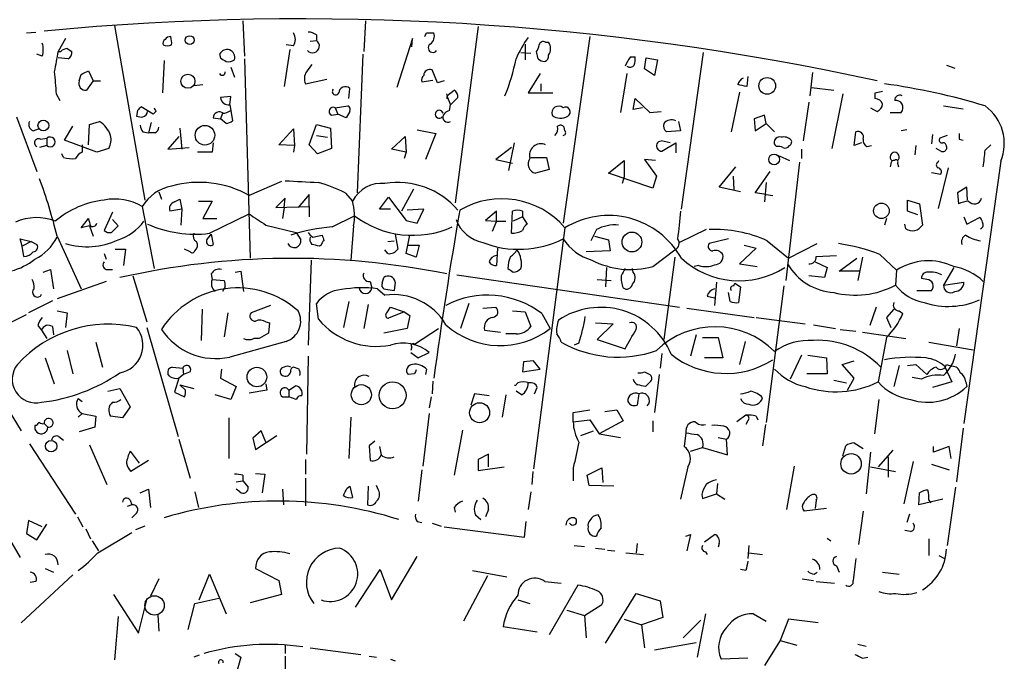
# Model space of a CAD drawing. Extents: x 3 to 730, y 5 to 871.
# Drawn here: x 286 to 376, y 238 to 297 of the extents above; entities that cross this region are included whole.
import ezdxf

# ---------------------------------------------------------------- set-up
doc = ezdxf.new("R2010")
doc.units = 0
doc.header["$MEASUREMENT"] = 0
doc.layers.add('MAIN', color=5, linetype='CONTINUOUS')

msp = doc.modelspace()

# ---------------------------------------------------------------- linework, layer by layer
at = {"layer": 'MAIN'}
for p, q in [((306.4933, 296.418), (306.6627, 293.2006)), ((317.754, 296.418), (317.5847, 293.624)), ((286.6813, 295.3173), (287.528, 295.402)), ((294.7247, 295.9946), (297.5187, 279.9926)), ((323.342, 295.3173), (324.0193, 295.3173)), ((328.0833, 295.91), (325.9667, 279.7386)), ((290.2373, 294.8093), (289.56, 293.624)), ((312.674, 294.5553), (313.2667, 294.64)), ((313.2667, 295.148), (313.2667, 294.64)), ((322.072, 294.8093), (320.6327, 290.322)), ((321.9873, 294.0473), (322.072, 294.8093)), ((332.4013, 294.3013), (332.4013, 292.862)), ((334.264, 294.4706), (334.518, 294.4706)), ((338.328, 294.9786), (335.8727, 277.876)), ((289.56, 293.624), (289.814, 293.624)), ((290.4067, 293.878), (290.83, 293.624)), ((310.8113, 293.7933), (310.3033, 290.4066)), ((311.15, 294.132), (310.4727, 294.2166)), ((331.978, 293.5393), (332.9093, 293.4546)), ((333.5867, 292.9466), (333.4173, 293.624)), ((346.71, 279.146), (348.742, 293.5393)), ((288.1207, 293.2006), (287.6127, 293.37)), ((290.4913, 292.9466), (289.56, 293.0313)), ((299.2967, 292.7773), (299.1273, 289.814)), ((304.3767, 293.37), (304.4613, 293.0313)), ((306.6627, 292.9466), (307.1707, 274.6586)), ((317.5, 293.37), (316.992, 280.67)), ((342.0533, 293.116), (342.4767, 293.116)), ((343.3233, 292.0153), (343.4927, 293.0313)), ((343.4927, 293.0313), (344.5087, 292.862)), ((344.5087, 292.862), (344.2547, 291.4226)), ((292.354, 291.846), (292.7773, 290.9146)), ((305.3927, 292.1846), (305.7313, 291.2533)), ((324.358, 290.7453), (323.85, 291.9306)), ((333.756, 291.592), (332.6553, 289.814)), ((341.7147, 291.592), (341.122, 288.036)), ((344.2547, 291.4226), (343.3233, 292.0153)), ((358.7327, 291.6766), (358.4787, 289.56)), ((371.0093, 292.354), (371.7713, 292.1)), ((291.5073, 290.9146), (291.6767, 291.5073)), ((292.7773, 290.9146), (292.1847, 290.068)), ((292.7773, 290.9146), (293.4547, 290.9146)), ((312.2507, 290.6606), (314.198, 291.084)), ((322.9187, 290.83), (323.9347, 290.9993)), ((324.9507, 290.9146), (324.358, 290.7453)), ((352.806, 291.338), (352.7213, 290.4066)), ((302.006, 290.4913), (302.8527, 290.576)), ((316.23, 289.306), (316.3147, 290.2373)), ((325.2047, 289.56), (325.882, 290.068)), ((332.6553, 289.814), (334.9413, 289.814)), ((333.8407, 290.6606), (333.8407, 289.9833)), ((352.044, 289.8986), (351.282, 286.258)), ((358.648, 290.322), (360.68, 290.068)), ((364.49, 289.814), (365.1673, 289.9833)), ((364.49, 289.306), (364.49, 289.814)), ((289.3907, 289.7293), (289.7293, 289.1366)), ((305.3927, 289.4753), (304.4613, 289.3906)), ((305.308, 288.7133), (305.3927, 289.4753)), ((325.2047, 289.56), (325.5433, 288.7133)), ((326.2207, 289.3906), (325.5433, 288.7133)), ((342.3073, 288.29), (342.4767, 289.306)), ((342.4767, 289.306), (343.8313, 288.036)), ((358.394, 288.9673), (357.886, 285.4113)), ((361.5267, 289.7293), (360.5107, 284.734)), ((296.8413, 288.2053), (296.7567, 287.6973)), ((298.2807, 287.8666), (297.18, 288.544)), ((298.5347, 288.1206), (298.2807, 287.8666)), ((305.308, 288.7133), (305.3927, 288.2053)), ((305.3927, 288.2053), (305.562, 287.274)), ((314.96, 288.4593), (316.1453, 288.6286)), ((314.96, 288.4593), (315.214, 287.8666)), ((316.3147, 288.1206), (315.976, 287.528)), ((325.4587, 288.2053), (325.5433, 288.7133)), ((343.154, 288.4593), (342.3073, 288.29)), ((343.8313, 288.036), (344.8473, 288.1206)), ((364.0667, 288.4593), (364.6593, 288.1206)), ((365.8447, 288.036), (366.8607, 288.036)), ((370.7553, 288.6286), (372.5333, 288.3746)), ((285.75, 287.6126), (287.6127, 282.6173)), ((292.4387, 286.9353), (293.37, 287.1893)), ((298.1113, 287.1046), (297.8573, 286.1733)), ((303.784, 287.528), (304.4613, 287.4433)), ((304.6307, 287.9513), (304.4613, 287.4433)), ((304.9693, 287.02), (304.4613, 287.4433)), ((314.6213, 287.782), (315.214, 287.8666)), ((315.976, 287.528), (315.214, 287.8666)), ((346.456, 287.1893), (346.6253, 286.3426)), ((354.33, 287.782), (353.3987, 287.4433)), ((353.3987, 287.4433), (353.4833, 286.3426)), ((354.4993, 287.02), (354.33, 287.782)), ((287.274, 286.3426), (287.782, 286.512)), ((290.1527, 285.496), (290.9147, 286.766)), ((292.354, 285.0726), (292.4387, 286.9353)), ((297.3493, 286.258), (297.8573, 286.1733)), ((298.45, 286.1733), (297.8573, 286.1733)), ((300.736, 286.5966), (300.9053, 284.6493)), ((309.7953, 285.0726), (311.15, 286.512)), ((311.15, 286.512), (311.2347, 284.988)), ((312.5893, 285.0726), (313.2667, 286.9353)), ((313.2667, 286.9353), (314.5367, 286.5966)), ((314.5367, 286.5966), (314.6213, 284.734)), ((322.4953, 286.4273), (324.1887, 286.0886)), ((336.042, 286.3426), (335.9573, 286.6813)), ((346.6253, 286.3426), (345.3553, 286.258)), ((353.4833, 286.3426), (354.4993, 287.02)), ((354.4993, 287.02), (355.2613, 286.258)), ((362.5427, 284.988), (362.712, 286.258)), ((367.3687, 286.4273), (366.8607, 286.3426)), ((287.9513, 285.5806), (288.544, 285.6653)), ((288.544, 285.6653), (288.544, 284.988)), ((293.116, 284.3953), (290.1527, 285.496)), ((300.6513, 285.8346), (299.6353, 284.6493)), ((313.2667, 285.9193), (314.2827, 285.75)), ((320.1247, 284.6493), (321.3947, 285.8346)), ((321.3947, 285.8346), (321.4793, 284.3953)), ((324.1887, 286.0886), (323.2573, 283.718)), ((345.694, 285.242), (344.8473, 285.4113)), ((369.7393, 286.004), (369.6547, 285.1573)), ((371.094, 285.9193), (370.4167, 285.6653)), ((372.1947, 285.5806), (372.5333, 285.496)), ((288.544, 284.988), (287.8667, 284.8186)), ((291.7613, 285.0726), (291.7613, 284.3953)), ((294.2167, 284.734), (293.116, 284.3953)), ((299.6353, 284.6493), (301.5827, 284.8186)), ((303.6993, 284.3953), (302.3447, 284.3953)), ((303.784, 285.242), (303.6993, 284.3953)), ((311.2347, 284.988), (309.7953, 285.0726)), ((311.2347, 284.988), (311.15, 284.3953)), ((313.3513, 284.226), (312.5893, 285.0726)), ((314.6213, 284.734), (313.3513, 284.226)), ((321.4793, 284.3953), (320.1247, 284.6493)), ((321.4793, 284.3953), (321.31, 283.8026)), ((331.1313, 284.8186), (329.692, 283.718)), ((331.3853, 285.242), (330.8773, 282.702)), ((344.932, 284.48), (346.202, 285.242)), ((346.202, 285.242), (346.202, 284.3106)), ((357.7167, 284.6493), (357.7167, 283.8026)), ((363.22, 285.242), (362.5427, 284.988)), ((363.728, 284.9033), (364.1513, 284.988)), ((368.2153, 284.988), (368.1307, 284.1413)), ((370.5013, 284.48), (370.078, 284.734)), ((371.0093, 284.9033), (371.0093, 284.6493)), ((374.5653, 284.5646), (375.0733, 285.0726)), ((290.068, 283.8873), (289.8987, 284.226)), ((329.692, 283.718), (331.216, 283.3793)), ((332.9093, 283.8873), (334.3487, 283.8873)), ((334.3487, 283.8873), (334.6027, 282.7866)), ((340.0213, 282.448), (341.4607, 283.6333)), ((341.4607, 283.6333), (341.4607, 282.1093)), ((344.3393, 283.6333), (343.3233, 283.718)), ((343.3233, 283.718), (344.424, 282.194)), ((355.6847, 284.0566), (356.616, 283.6333)), ((357.5473, 283.464), (356.2773, 272.6266)), ((370.2473, 283.464), (370.332, 283.6333)), ((376.0047, 283.5486), (372.618, 259.5033)), ((334.6027, 282.7866), (333.3327, 282.448)), ((350.1813, 281.178), (351.7053, 283.0406)), ((353.4833, 280.67), (354.838, 282.6173)), ((365.9293, 283.2946), (365.8447, 283.0406)), ((366.522, 283.3793), (366.6067, 283.0406)), ((371.1787, 282.956), (370.2473, 279.2306)), ((310.0493, 281.686), (307.086, 280.416)), ((344.0853, 281.0933), (340.0213, 282.448)), ((341.4607, 282.1093), (341.2913, 281.5166)), ((344.424, 282.194), (344.0853, 281.0933)), ((351.4513, 282.194), (351.536, 280.924)), ((369.6547, 282.5326), (370.5013, 282.3633)), ((298.7887, 280.7546), (299.0427, 280.0773)), ((322.1567, 281.0086), (321.056, 278.9766)), ((352.1287, 280.7546), (350.1813, 281.178)), ((354.4993, 281.6013), (354.33, 279.8233)), ((372.872, 281.178), (372.0253, 280.67)), ((372.9567, 279.9926), (372.872, 281.178)), ((300.228, 279.8233), (300.736, 280.0773)), ((300.736, 280.0773), (300.9053, 279.146)), ((302.4293, 279.908), (303.6993, 279.908)), ((303.6993, 279.908), (302.8527, 278.2993)), ((310.388, 280.162), (309.5413, 279.3153)), ((310.3033, 279.3153), (310.388, 280.162)), ((312.5893, 280.5006), (311.5733, 279.3153)), ((312.5893, 279.4), (312.5893, 280.5006)), ((315.8913, 280.67), (316.5687, 279.908)), ((319.024, 279.146), (319.8707, 280.2466)), ((319.8707, 280.2466), (321.4793, 278.13)), ((354.4993, 280.5006), (353.4833, 280.67)), ((354.4993, 280.5006), (355.092, 280.416)), ((367.4533, 278.9766), (367.4533, 279.9926)), ((367.4533, 279.9926), (368.554, 279.654)), ((372.0253, 280.67), (372.11, 279.654)), ((297.2647, 279.4), (298.3653, 273.7273)), ((300.9053, 279.146), (299.8047, 278.9766)), ((300.9053, 279.146), (300.8207, 277.7066)), ((309.5413, 279.3153), (312.5893, 279.4)), ((310.3033, 279.3153), (310.134, 278.2993)), ((312.5893, 279.4), (312.5893, 278.4686)), ((320.04, 279.146), (319.024, 279.146)), ((323.088, 279.146), (321.564, 279.0613)), ((322.4953, 277.876), (323.088, 279.146)), ((329.7767, 278.9766), (328.7607, 278.13)), ((329.7767, 278.0453), (329.7767, 278.9766)), ((331.1313, 276.9446), (331.216, 278.9766)), ((332.1473, 278.9766), (332.1473, 278.4686)), ((368.3847, 278.638), (367.4533, 278.9766)), ((368.554, 279.654), (368.808, 277.7066)), ((291.6767, 277.4526), (292.354, 278.2993)), ((294.5553, 278.892), (293.7933, 277.1986)), ((295.0633, 277.622), (294.5553, 278.2146)), ((302.8527, 278.2993), (304.1227, 278.2993)), ((303.4453, 276.9446), (307.086, 278.7226)), ((314.706, 277.5373), (316.738, 278.5533)), ((321.4793, 278.13), (322.4953, 277.876)), ((328.7607, 278.13), (329.7767, 278.0453)), ((329.7767, 278.0453), (329.3533, 277.114)), ((329.7767, 278.0453), (330.6233, 278.0453)), ((332.1473, 278.4686), (331.3007, 278.0453)), ((332.1473, 278.4686), (332.5707, 277.7913)), ((365.506, 278.2993), (365.3367, 277.7066)), ((372.618, 278.4686), (372.872, 277.7913)), ((372.872, 277.7913), (374.0573, 278.384)), ((292.4387, 277.622), (291.6767, 277.4526)), ((292.4387, 277.622), (292.7773, 276.6906)), ((294.4707, 277.0293), (295.0633, 277.622)), ((308.61, 277.7066), (311.404, 277.0293)), ((316.6533, 277.622), (316.3993, 274.4893)), ((336.042, 277.4526), (333.1633, 255.3546)), ((338.9207, 277.2833), (338.4127, 276.2673)), ((348.996, 277.2833), (346.5407, 276.098)), ((367.284, 277.368), (367.1993, 277.7913)), ((286.258, 275.7593), (286.0887, 276.4366)), ((286.0887, 276.4366), (287.1047, 276.1826)), ((289.4753, 276.6906), (291.6767, 271.8646)), ((303.3607, 276.5213), (303.6147, 276.86)), ((303.6147, 276.86), (303.784, 275.9286)), ((311.404, 277.0293), (311.8273, 276.352)), ((312.928, 276.606), (313.7747, 276.7753)), ((319.786, 276.1826), (320.3787, 276.2673)), ((320.4633, 276.86), (320.7173, 275.5053)), ((321.4793, 275.082), (321.818, 276.7753)), ((338.7513, 276.6906), (340.0213, 276.352)), ((340.0213, 276.352), (340.1907, 275.336)), ((351.028, 276.4366), (349.25, 276.0133)), ((354.584, 276.2673), (356.5313, 274.6586)), ((287.1047, 276.1826), (286.258, 275.7593)), ((286.4273, 274.828), (286.258, 275.7593)), ((287.1047, 276.1826), (287.6127, 275.9286)), ((294.8093, 275.5053), (295.7407, 275.5053)), ((295.7407, 275.5053), (295.5713, 273.9813)), ((301.6673, 275.2513), (301.1593, 275.5053)), ((313.69, 275.844), (313.5207, 275.7593)), ((319.786, 275.082), (319.532, 275.4206)), ((321.564, 275.844), (322.6647, 275.844)), ((322.6647, 275.844), (322.4107, 274.7433)), ((329.8613, 275.59), (329.7767, 273.9813)), ((340.1907, 275.336), (337.9893, 275.2513)), ((344.0853, 273.8966), (346.1173, 275.4206)), ((353.568, 275.59), (352.044, 274.1506)), ((352.4673, 275.844), (353.568, 275.59)), ((356.5313, 274.6586), (359.156, 276.0133)), ((293.7933, 275.082), (293.9627, 274.574)), ((312.7587, 274.4893), (312.5047, 266.7)), ((322.4107, 274.7433), (321.4793, 275.082)), ((346.1173, 274.7433), (345.1013, 267.208)), ((359.0713, 274.828), (360.934, 274.9126)), ((361.188, 273.4733), (362.7967, 274.6586)), ((363.3047, 274.7433), (362.8813, 272.6266)), ((364.9133, 274.9973), (366.4373, 273.558)), ((288.2053, 273.3886), (288.8827, 273.6426)), ((288.8827, 273.6426), (289.1367, 271.8646)), ((293.9627, 273.6426), (294.5553, 273.6426)), ((339.852, 273.812), (339.7673, 272.034)), ((342.3073, 273.3886), (342.2227, 273.7273)), ((348.3187, 273.9813), (347.8953, 273.8966)), ((352.044, 274.1506), (353.6527, 273.8966)), ((358.9867, 274.32), (360.0873, 273.812)), ((360.0873, 273.812), (359.8333, 272.8806)), ((366.4373, 273.558), (366.3527, 272.2033)), ((371.6867, 273.812), (370.7553, 272.2033)), ((296.418, 273.05), (297.688, 268.8166)), ((303.6147, 273.2193), (303.6993, 272.7113)), ((303.6993, 272.7113), (304.8, 272.6266)), ((305.816, 273.3886), (306.324, 273.4733)), ((306.324, 273.4733), (306.578, 271.6106)), ((319.278, 272.3726), (319.4473, 272.8806)), ((326.136, 273.1346), (346.5407, 270.1713)), ((339.0053, 272.7113), (340.2753, 272.6266)), ((359.8333, 272.8806), (358.394, 273.05)), ((363.0507, 273.4733), (361.188, 273.4733)), ((369.2313, 272.7113), (368.7233, 272.796)), ((293.9627, 272.542), (289.4753, 270.9333)), ((304.8847, 272.034), (304.6307, 271.6106)), ((318.1773, 272.542), (318.3467, 271.9493)), ((318.8547, 271.8646), (319.532, 271.272)), ((319.4473, 271.8646), (320.3787, 271.6953)), ((320.4633, 272.4573), (320.3787, 271.6953)), ((349.9273, 272.4573), (349.758, 270.3406)), ((351.536, 272.1186), (351.6207, 272.3726)), ((351.6207, 272.3726), (352.1287, 272.034)), ((352.1287, 272.034), (351.9593, 270.5946)), ((356.108, 272.1186), (354.4993, 259.588)), ((370.7553, 272.2033), (372.618, 272.4573)), ((287.9513, 271.1873), (288.036, 271.3566)), ((349.0807, 271.1873), (349.758, 271.018)), ((351.1973, 270.6793), (351.028, 271.526)), ((368.3, 271.6953), (369.6547, 271.6953)), ((289.052, 270.764), (286.8507, 269.6633)), ((302.768, 270.002), (302.6833, 267.1233)), ((309.0333, 270.3406), (307.2553, 269.6633)), ((313.436, 269.0706), (313.2667, 270.51)), ((316.23, 270.6793), (315.722, 268.3086)), ((318.008, 270.4253), (317.5847, 268.224)), ((319.7013, 269.6633), (320.04, 270.1713)), ((320.04, 270.1713), (321.31, 269.748)), ((327.2367, 270.51), (326.4747, 268.224)), ((328.5067, 270.0866), (329.692, 270.1713)), ((347.218, 270.0866), (353.3987, 269.24)), ((364.5747, 270.1713), (363.982, 268.478)), ((366.1833, 270.002), (365.506, 269.24)), ((283.8873, 268.1393), (286.6813, 269.494)), ((289.4753, 269.8326), (290.4067, 269.6633)), ((290.4067, 269.6633), (290.2373, 268.3086)), ((305.1387, 269.6633), (304.8, 267.462)), ((321.31, 269.748), (319.8707, 269.1553)), ((321.31, 269.748), (321.818, 269.4093)), ((321.818, 269.4093), (321.564, 268.224)), ((331.216, 269.8326), (332.4013, 269.748)), ((332.4013, 269.748), (332.9093, 268.3933)), ((333.9253, 269.5786), (334.6873, 268.224)), ((353.568, 269.24), (358.0553, 268.6473)), ((365.506, 269.24), (365.9293, 268.3086)), ((366.6913, 269.8326), (367.03, 269.5786)), ((287.6973, 268.478), (288.036, 268.0546)), ((289.052, 268.3933), (289.1367, 267.6313)), ((297.688, 268.3086), (300.5667, 258.318)), ((308.61, 268.8166), (308.9487, 268.732)), ((308.9487, 268.732), (308.864, 267.8006)), ((321.564, 268.224), (319.4473, 267.8006)), ((322.2413, 266.7846), (324.4427, 268.224)), ((338.836, 268.732), (340.4447, 268.6473)), ((340.4447, 268.6473), (339.0053, 267.208)), ((358.8173, 268.5626), (360.8493, 268.224)), ((361.2727, 268.1393), (362.712, 267.97)), ((372.1947, 268.224), (371.9407, 266.6153)), ((288.036, 268.0546), (288.544, 267.2926)), ((308.0173, 267.2926), (307.5093, 267.2926)), ((328.676, 268.0546), (330.1153, 267.8853)), ((331.5547, 267.716), (330.6233, 267.716)), ((348.0647, 267.6313), (347.5567, 265.684)), ((348.6573, 267.3773), (350.0967, 267.3773)), ((350.0967, 267.3773), (350.52, 265.5146)), ((363.3047, 267.8853), (367.284, 267.2926)), ((365.506, 267.3773), (364.744, 263.3133)), ((293.0313, 266.954), (293.624, 264.668)), ((310.4727, 267.0386), (305.308, 265.5993)), ((321.9873, 266.5306), (321.9027, 266.192)), ((337.312, 266.8693), (336.8887, 266.7)), ((339.0053, 267.208), (341.5453, 266.3613)), ((352.552, 267.0386), (352.044, 264.922)), ((369.4007, 266.954), (373.4647, 266.2766)), ((288.3747, 265.5146), (289.2213, 263.144)), ((290.4067, 266.192), (290.9147, 264.0753)), ((312.5047, 265.684), (312.3353, 256.7093)), ((321.9027, 266.0226), (322.58, 265.5146)), ((322.58, 265.5146), (323.596, 266.0226)), ((344.932, 265.938), (344.7627, 264.5833)), ((350.52, 265.5146), (348.8267, 265.5146)), ((357.7167, 265.7686), (356.7007, 263.5673)), ((358.3093, 265.7686), (360.0027, 265.5146)), ((360.0027, 265.5146), (360.0873, 264.0753)), ((300.0587, 264.668), (300.99, 264.5833)), ((300.99, 264.5833), (301.0747, 263.9906)), ((311.658, 264.4986), (311.15, 264.668)), ((332.232, 265.176), (332.1473, 264.2446)), ((333.1633, 265.2606), (332.232, 265.176)), ((333.756, 264.4986), (333.1633, 265.2606)), ((361.442, 264.922), (362.5427, 265.2606)), ((362.5427, 263.652), (361.442, 264.922)), ((366.6913, 264.8373), (366.1833, 262.89)), ((367.4533, 264.8373), (368.2153, 264.922)), ((368.2153, 264.922), (369.2313, 263.9906)), ((370.84, 264.7526), (371.5173, 263.3133)), ((371.0093, 264.922), (371.5173, 264.7526)), ((299.8047, 263.8213), (299.6353, 264.0753)), ((300.6513, 263.652), (300.228, 262.382)), ((301.0747, 263.9906), (300.6513, 263.652)), ((301.6673, 264.2446), (301.0747, 263.9906)), ((304.546, 264.4986), (304.4613, 263.652)), ((304.4613, 263.652), (305.9007, 262.89)), ((322.2413, 264.0753), (321.6487, 263.9906)), ((323.342, 264.4986), (323.2573, 263.9906)), ((332.1473, 264.2446), (333.756, 264.4986)), ((343.3233, 264.2446), (343.8313, 263.9906)), ((344.678, 263.9906), (344.2547, 260.5193)), ((360.0873, 264.0753), (358.2247, 264.0753)), ((361.95, 262.5513), (362.5427, 263.652)), ((368.7233, 263.5673), (367.8767, 263.7366)), ((294.132, 262.4666), (295.2327, 262.7206)), ((295.2327, 262.7206), (296.164, 261.0273)), ((300.736, 263.0593), (302.006, 262.7206)), ((301.244, 262.5513), (300.736, 263.0593)), ((305.9007, 262.89), (305.3927, 261.7046)), ((308.61, 263.144), (308.6947, 262.5513)), ((310.7267, 262.5513), (311.3193, 262.9746)), ((323.9347, 263.398), (323.85, 262.2126)), ((331.724, 263.2286), (331.47, 262.9746)), ((331.47, 262.9746), (331.47, 263.0593)), ((333.248, 262.2126), (333.502, 262.8053)), ((343.916, 263.398), (343.408, 262.89)), ((360.68, 263.4826), (361.8653, 263.2286)), ((371.5173, 263.3133), (369.7393, 262.8053)), ((372.7873, 263.3133), (372.872, 262.89)), ((284.0567, 262.2973), (286.1733, 258.826)), ((300.228, 262.382), (301.1593, 261.9586)), ((305.3927, 261.7046), (303.9533, 262.128)), ((308.6947, 262.5513), (307.086, 262.2973)), ((310.134, 261.9586), (310.7267, 261.9586)), ((310.7267, 262.5513), (310.7267, 261.9586)), ((311.404, 261.7046), (310.7267, 261.9586)), ((323.7653, 261.9586), (323.596, 260.9426)), ((327.7447, 262.2126), (327.406, 261.1966)), ((329.0993, 262.0433), (327.7447, 262.2126)), ((330.6233, 262.128), (330.2847, 260.096)), ((332.0627, 262.128), (331.5547, 262.4666)), ((342.8153, 262.2126), (342.646, 261.1966)), ((291.4227, 261.7893), (291.7613, 261.5353)), ((296.164, 261.0273), (295.4867, 260.0113)), ((364.8287, 261.7046), (364.4053, 258.572)), ((291.7613, 260.4346), (291.4227, 260.096)), ((291.7613, 260.4346), (293.0313, 260.1806)), ((293.0313, 260.1806), (292.9467, 259.1646)), ((295.4867, 260.0113), (294.386, 260.1806)), ((305.2233, 260.0113), (305.2233, 256.286)), ((316.3993, 260.096), (316.23, 256.286)), ((323.596, 260.4346), (323.0033, 255.6086)), ((336.804, 260.5193), (338.328, 260.7733)), ((336.804, 259.6726), (336.804, 260.5193)), ((339.6827, 260.604), (340.7833, 260.7733)), ((340.7833, 260.7733), (341.376, 259.7573)), ((352.6367, 260.2653), (351.79, 259.6726)), ((353.568, 260.1806), (353.7373, 259.842)), ((287.6127, 259.334), (287.4433, 259.334)), ((288.29, 259.5033), (288.6287, 259.1646)), ((292.9467, 259.1646), (291.5073, 258.7413)), ((336.804, 259.6726), (338.328, 259.842)), ((338.328, 259.842), (339.1747, 258.572)), ((341.376, 259.7573), (339.1747, 258.572)), ((344.0853, 259.7573), (344.0853, 258.7413)), ((352.806, 259.7573), (352.6367, 259.4186)), ((354.4147, 259.4186), (354.1607, 257.4713)), ((289.6447, 258.318), (290.068, 257.9793)), ((308.1867, 258.826), (307.4247, 258.1486)), ((307.6787, 257.1326), (309.626, 258.4026)), ((308.61, 257.81), (308.1867, 258.826)), ((326.644, 258.9106), (325.882, 254.762)), ((337.4813, 258.4026), (338.6667, 258.826)), ((339.1747, 258.572), (341.122, 258.2333)), ((347.1333, 258.6566), (346.964, 257.3866)), ((350.0967, 258.2333), (350.8587, 258.064)), ((372.5333, 259.08), (371.9407, 254.1693)), ((286.9353, 257.6406), (291.1687, 251.206)), ((292.4387, 257.556), (294.0473, 253.9153)), ((300.6513, 258.064), (301.6673, 254.508)), ((307.4247, 258.1486), (307.6787, 257.1326)), ((318.6007, 257.8946), (318.0927, 257.4713)), ((318.0927, 257.4713), (318.1773, 256.1166)), ((319.024, 257.3866), (319.1933, 256.6246)), ((347.5567, 256.9633), (348.6573, 257.302)), ((348.6573, 257.302), (350.9433, 256.6246)), ((350.9433, 256.6246), (350.8587, 258.064)), ((361.5267, 256.54), (361.7807, 257.4713)), ((362.5427, 257.7253), (363.3893, 257.2173)), ((371.2633, 257.3866), (369.824, 256.8786)), ((369.824, 256.8786), (369.824, 257.3866)), ((371.4327, 256.286), (371.2633, 257.3866)), ((296.164, 256.9633), (297.0107, 255.8626)), ((329.0147, 256.7093), (328.0833, 256.2013)), ((329.0147, 255.524), (329.0147, 256.7093)), ((364.0667, 256.8786), (363.6433, 253.0686)), ((366.0987, 257.048), (364.744, 255.524)), ((365.6753, 256.4553), (365.6753, 254.5926)), ((297.8573, 256.1166), (296.2487, 255.1006)), ((312.2507, 256.2013), (312.2507, 254.8466)), ((328.0833, 256.2013), (328.0833, 255.1853)), ((328.0833, 255.1853), (330.454, 255.524)), ((347.3027, 255.524), (346.6253, 252.5606)), ((357.0393, 255.6086), (356.362, 251.6293)), ((364.0667, 255.524), (366.3527, 255.1006)), ((367.9613, 256.032), (367.1147, 252.1373)), ((369.6547, 255.778), (371.2633, 255.27)), ((306.4933, 254.762), (306.4933, 254.254)), ((307.6787, 254.9313), (308.5253, 254.8466)), ((308.5253, 254.8466), (308.2713, 253.1533)), ((322.9187, 255.27), (322.58, 252.3913)), ((333.0787, 255.1006), (332.994, 253.9153)), ((336.804, 255.4393), (336.804, 254.254)), ((338.074, 254.762), (339.4287, 255.4393)), ((338.2433, 253.8306), (338.074, 254.762)), ((339.4287, 255.4393), (339.5133, 254.0846)), ((305.9007, 254.1693), (306.4933, 254.254)), ((306.4933, 254.254), (307.0013, 253.6613)), ((312.2507, 254.508), (312.2507, 251.968)), ((316.0607, 253.5766), (316.3147, 253.746)), ((316.3147, 253.746), (316.5687, 252.73)), ((318.008, 253.746), (317.9233, 252.0526)), ((318.9393, 253.4073), (318.77, 253.8306)), ((340.5293, 253.746), (338.2433, 253.8306)), ((350.012, 254), (349.9273, 253.0686)), ((297.0953, 253.1533), (297.8573, 253.492)), ((297.8573, 253.492), (298.0267, 251.7986)), ((302.0907, 253.238), (302.4293, 251.7986)), ((306.2393, 253.238), (305.9007, 253.492)), ((310.134, 253.492), (310.2187, 252.0526)), ((332.9093, 253.238), (332.6553, 251.6293)), ((348.5727, 252.984), (348.6573, 252.6453)), ((348.6573, 252.6453), (349.9273, 253.0686)), ((349.9273, 253.0686), (350.6893, 252.5606)), ((368.4693, 252.0526), (368.554, 253.1533)), ((371.856, 253.6613), (371.094, 248.3273)), ((282.956, 252.5606), (286.0887, 247.2266)), ((296.3333, 252.0526), (295.91, 251.8833)), ((296.164, 252.476), (296.3333, 252.0526)), ((359.0713, 252.476), (358.9867, 251.714)), ((370.6707, 252.5606), (368.4693, 252.0526)), ((369.4007, 252.476), (369.57, 252.222)), ((296.7567, 251.2906), (296.3333, 250.8673)), ((325.882, 251.7986), (325.9667, 251.3753)), ((327.8293, 251.1213), (328.3373, 250.698)), ((329.0147, 251.6293), (328.7607, 250.952)), ((360.0027, 251.714), (357.9707, 251.46)), ((363.3893, 251.46), (362.966, 248.412)), ((367.6227, 251.206), (367.3687, 250.444)), ((286.8507, 250.6133), (286.6813, 249.428)), ((288.1207, 250.0206), (286.8507, 250.6133)), ((287.6127, 248.8353), (288.544, 250.2746)), ((291.338, 250.952), (291.846, 250.0206)), ((297.5187, 250.1053), (296.672, 249.7666)), ((322.4953, 250.5286), (322.9187, 250.444)), ((323.85, 250.3593), (324.6967, 250.1053)), ((332.3167, 249.0893), (332.486, 250.5286)), ((286.6813, 249.428), (287.6127, 248.8353)), ((292.1, 249.8513), (292.5233, 248.92)), ((293.2007, 247.65), (296.3333, 249.5126)), ((324.9507, 250.0206), (332.3167, 249.0893)), ((347.1333, 249.174), (347.5567, 249.3433)), ((347.5567, 249.3433), (347.218, 247.8193)), ((348.8267, 248.666), (349.758, 249.3433)), ((367.7073, 249.5973), (367.1993, 249.682)), ((292.6927, 248.7506), (293.2853, 247.8193)), ((336.8887, 248.3273), (337.82, 248.2426)), ((342.646, 248.4966), (342.5613, 247.65)), ((350.1813, 248.4966), (350.0967, 248.158)), ((352.8907, 248.3273), (352.806, 247.142)), ((360.0873, 249.0046), (360.426, 248.7506)), ((369.4007, 248.92), (369.4007, 247.396)), ((338.836, 248.0733), (339.6827, 247.9886)), ((339.9367, 247.904), (340.614, 247.8193)), ((341.63, 247.65), (343.2387, 247.4806)), ((348.9113, 247.7346), (349.0807, 247.4806)), ((352.8907, 247.65), (354.1607, 247.4806)), ((370.332, 247.396), (370.84, 247.142)), ((320.1247, 243.332), (322.4953, 247.3113)), ((360.934, 246.4646), (361.188, 245.872)), ((290.9147, 245.618), (286.1733, 241.2153)), ((288.3747, 246.2106), (289.1367, 245.872)), ((302.514, 243.332), (303.4453, 245.7026)), ((303.4453, 245.7026), (304.9693, 242.062)), ((307.6787, 246.2106), (309.7953, 245.11)), ((316.8227, 242.6546), (319.1087, 246.126)), ((319.1087, 246.126), (320.1247, 243.332)), ((327.5753, 246.0413), (330.708, 245.4486)), ((352.6367, 246.0413), (352.1287, 246.126)), ((358.902, 245.7026), (359.156, 245.872)), ((365.1673, 245.872), (366.6913, 245.7026)), ((287.528, 245.0253), (287.02, 244.9406)), ((298.7887, 245.2793), (298.0267, 243.6706)), ((309.7953, 245.11), (310.0493, 243.84)), ((328.93, 245.5333), (326.7287, 241.3846)), ((334.1793, 245.0253), (335.7033, 244.856)), ((337.2273, 244.6866), (334.6027, 240.1146)), ((357.8013, 245.2793), (358.8173, 245.11)), ((359.0713, 245.0253), (360.7647, 244.856)), ((294.64, 243.84), (296.926, 240.284)), ((310.0493, 243.84), (307.1707, 243.078)), ((339.7673, 239.3526), (342.5613, 243.9246)), ((342.5613, 243.9246), (344.7627, 243.2473)), ((296.926, 240.284), (297.688, 243.332)), ((301.498, 240.6226), (302.0907, 242.9933)), ((302.0907, 242.9933), (304.292, 243.5013)), ((331.724, 243.332), (332.8247, 242.9933)), ((337.82, 241.8926), (339.4287, 242.9086)), ((344.7627, 243.2473), (345.0167, 241.7233)), ((298.704, 241.9773), (298.7887, 240.4533)), ((336.2113, 242.4006), (337.82, 241.8926)), ((348.9113, 242.062), (348.1493, 238.0826)), ((353.314, 242.062), (354.4993, 241.3846)), ((295.0633, 241.808), (294.7247, 237.8286)), ((337.82, 241.8926), (337.9893, 239.8606)), ((341.4607, 241.554), (343.0693, 241.046)), ((345.0167, 241.7233), (343.0693, 241.046)), ((343.0693, 241.046), (343.3233, 238.9293)), ((348.488, 241.4693), (346.8793, 239.8606)), ((356.5313, 241.554), (355.7693, 239.6066)), ((359.2407, 241.2153), (356.5313, 241.554)), ((333.502, 240.3686), (330.3693, 240.8766)), ((344.2547, 238.76), (348.0647, 239.4373)), ((355.7693, 239.6066), (354.33, 237.3206)), ((355.7693, 239.6066), (357.2933, 239.1833)), ((362.8813, 239.268), (363.6433, 239.0986)), ((305.816, 238.4213), (306.324, 238.0826)), ((310.388, 239.1833), (310.388, 238.4213)), ((312.674, 238.9293), (317.3307, 238.3366)), ((302.514, 238.252), (302.006, 238.0826)), ((306.324, 238.0826), (305.9007, 236.5586)), ((310.388, 238.1673), (310.388, 235.458)), ((318.0927, 238.1673), (318.77, 238.0826)), ((320.04, 237.9133), (320.4633, 237.744)), ((352.806, 237.998), (350.3507, 237.9133)), ((363.3047, 237.998), (363.8127, 238.0826))]:
    msp.add_line(p, q, dxfattribs=at)
for centre, radius in [((301.6391, 294.6588), 0.4084), ((301.4709, 290.8878), 0.6471), ((354.5838, 290.4653), 0.765), ((288.22, 286.8313), 0.4962), ((303.0319, 285.9414), 0.8999), ((355.219, 283.718), 0.497), ((365.0514, 279.0075), 0.7114), ((342.178, 276.1491), 0.9076), ((307.7968, 263.7684), 0.898), ((317.3705, 262.1466), 0.9235), ((320.2345, 262.0873), 1.2334), ((328.2152, 260.4941), 0.9175), ((288.9244, 257.4276), 0.5259), ((362.2708, 255.8133), 0.9382)]:
    msp.add_circle(centre, radius, dxfattribs=at)
at = {"layer": 'MAIN', "color": 5}
msp.add_circle((298.4076, 242.824), 0.8904, dxfattribs=at)
at = {"layer": 'MAIN'}
for centre, radius, start, end in [((311.8603, 49.0868), 247.5246, 77.683713, 95.464217), ((310.1973, 294.7247), 1.122, 328.113159, 31.882505), ((312.4198, 293.8774), 1.527, 56.315136, 86.812677), ((238.5924, 337.4679), 94.6529, 333.327125, 333.556335), ((323.215, 295.0209), 0.8572, 302.909535, 20.229811), ((286.131, 293.7933), 2.0761, 343.412042, 16.587958), ((299.5508, 294.3859), 0.3787, 116.585347, 206.551521), ((299.8469, 294.4283), 0.5519, 85.594129, 147.528011), ((298.4091, 294.4284), 1.5791, 352.29219, 20.390429), ((312.8931, 294.1291), 0.6329, 221.631284, 53.823542), ((323.9286, 293.9566), 0.4246, 125.722786, 324.26626), ((341.5207, 288.5989), 10.8731, 144.622387, 156.430606), ((334.0523, 294.146), 0.3875, 56.88812, 169.502061), ((333.7558, 293.878), 0.9655, 322.130741, 37.864574), ((755.0455, 208.0213), 473.2912, 169.579743, 169.808936), ((290.466, 292.9211), 0.9587, 93.546139, 132.848561), ((290.1527, 293.5393), 0.6826, 299.738635, 7.12814), ((299.593, 295.0217), 0.8907, 244.674936, 295.325064), ((305.039, 293.0761), 0.7247, 342.815306, 156.070429), ((332.7158, 294.2754), 0.9573, 317.120783, 356.478547), ((389.3979, 419.8734), 152.6537, 236.192759, 236.421922), ((305.1808, 293.5397), 0.8731, 255.981264, 309.087174), ((313.098, 296.638), 18.8222, 337.911095, 348.689888), ((334.2387, 293.6496), 0.9588, 227.155503, 266.448267), ((334.0523, 293.1583), 0.4827, 285.254078, 15.254078), ((345.1952, 290.6552), 3.9909, 141.93123, 156.143486), ((340.9085, 292.9046), 1.5824, 339.637627, 7.677432), ((797.3014, 333.0949), 509.7586, 184.650914, 184.880099), ((207.3354, 461.0116), 189.3282, 296.453843, 296.683013), ((304.6201, 291.7084), 0.2698, 205.558299, 11.305768), ((313.2893, 291.1344), 1.1415, 146.689968, 204.522046), ((481.9542, 165.0701), 211.7103, 143.014201, 143.24333), ((323.6384, 291.4226), 0.5503, 67.386542, 180), ((342.011, 292.6504), 0.4827, 232.135426, 322.11877), ((292.0879, 290.6848), 0.6243, 158.406467, 278.919193), ((323.4476, 290.9994), 0.5553, 130.355103, 197.759607), ((352.7208, 290.3647), 0.8721, 112.81039, 165.978098), ((315.0165, 289.941), 0.3095, 136.859429, 335.770566), ((315.9113, 289.7747), 0.6138, 48.910671, 176.329346), ((325.5434, 289.4753), 0.6826, 352.87186, 60.261365), ((309.948, 78.8413), 215.8459, 78.57027, 78.799453), ((356.7046, 229.4841), 61.7825, 73.196517, 81.968497), ((305.237, 289.4925), 0.7824, 187.48382, 275.206363), ((324.856, 289.5177), 0.4079, 328.737555, 31.250438), ((364.4112, 288.4955), 0.8144, 21.805329, 84.446932), ((366.7337, 289.145), 0.4658, 62.983897, 181.033353), ((366.3701, 288.4817), 0.6628, 317.7455, 98.861176), ((381.6856, 203.6997), 119.7487, 134.885409, 135.114591), ((297.1166, 288.237), 0.6664, 290.439306, 349.93972), ((383.1449, 330.6499), 94.6976, 206.457251, 206.68638), ((304.3509, 287.5169), 0.567, 50.008119, 178.878282), ((304.5458, 289.4759), 1.527, 273.187323, 303.684864), ((314.7907, 288.1207), 0.3786, 63.434949, 243.428183), ((315.976, 288.2899), 0.3787, 333.441716, 63.441716), ((324.5132, 287.8596), 0.3645, 14.569957, 317.345691), ((325.7977, 287.1041), 1.1522, 107.110772, 143.960562), ((335.4672, 287.9669), 0.6379, 50.527948, 196.849803), ((336.0843, 288.0783), 0.4359, 299.058435, 119.046943), ((364.3569, 288.8766), 0.8142, 291.80141, 354.460259), ((372.0232, 285.1644), 4.2969, 337.91136, 53.728026), ((287.528, 286.9353), 0.6448, 156.802576, 246.802576), ((292.0197, 285.0677), 2.5149, 19.793132, 57.525138), ((297.2225, 288.8411), 1.235, 247.841929, 275.892934), ((304.9106, 287.9755), 0.9573, 273.51548, 312.879217), ((325.3157, 287.6126), 0.4805, 159.35883, 298.266036), ((335.631, 288.6681), 1.1767, 228.852092, 304.411224), ((345.821, 286.413), 0.9415, 66.130193, 139.855483), ((298.0523, 286.91), 0.9588, 183.551733, 222.844497), ((298.3399, 286.6136), 0.4539, 284.039305, 8.578205), ((334.5871, 286.5378), 0.8104, 310.250059, 16.355227), ((335.6225, 286.4542), 0.4046, 34.149649, 129.584353), ((335.8516, 286.1732), 0.2548, 274.750569, 41.659678), ((345.7362, 286.8083), 0.6693, 161.559637, 235.310261), ((362.8898, 285.7585), 0.5302, 340.39633, 109.59349), ((287.7819, 285.242), 0.3786, 63.421413, 243.455252), ((288.8386, 285.3266), 0.4489, 228.974997, 131.016625), ((292.82, 285.5382), 1.6117, 330.067275, 13.677562), ((344.8896, 284.9456), 0.4596, 95.180884, 275.206847), ((355.6425, 285.2844), 0.436, 150.965819, 240.936461), ((355.6847, 285.3264), 0.4561, 68.214917, 158.170598), ((356.1078, 284.8464), 0.9386, 43.795632, 105.688804), ((356.4468, 285.3266), 0.3785, 296.551513, 26.585359), ((363.9822, 285.4538), 0.6063, 167.928343, 245.2143), ((370.6142, 285.4959), 0.2602, 139.379598, 282.545532), ((499.1946, 285.8346), 127.0002, 179.885409, 180.114592), ((292.4812, 283.0829), 1.4969, 118.746399, 151.262153), ((333.8436, 284.0985), 1.061, 66.656041, 196.19389), ((355.6001, 283.9734), 0.9452, 63.402419, 100.324365), ((356.2349, 285.1998), 0.436, 240.965819, 330.936461), ((366.268, 283.9647), 0.4175, 307.468194, 232.531806), ((370.6707, 284.8185), 0.3785, 243.414641, 333.448488), ((370.713, 284.9457), 0.2993, 351.856362, 98.124688), ((-6.522, 326.1279), 383.3472, 353.546455, 353.775636), ((290.8724, 287.1467), 3.3572, 256.136778, 275.063402), ((333.5509, 283.3024), 0.8818, 145.44128, 255.673797), ((366.2257, 283.3369), 0.2994, 81.878017, 188.121983), ((366.395, 283.5063), 0.1796, 315, 135), ((370.3532, 283.21), 0.2752, 112.632677, 247.367323), ((370.1767, 282.575), 0.3875, 326.88812, 79.502061), ((243.7461, 265.5487), 47.067, 13.693285, 20.380599), ((325.7767, 531.299), 250.0025, 266.470974, 267.170598), ((300.6829, 277.3297), 3.9963, 100.217774, 148.797983), ((302.5227, 272.3771), 9.2438, 60.41849, 106.004909), ((309.0739, 266.3986), 15.8161, 64.46635, 73.990264), ((319.2286, 278.5418), 2.9902, 84.176537, 152.813683), ((320.7019, 274.3652), 7.2465, 40.395382, 99.290741), ((294.6687, 271.8316), 8.2078, 96.122494, 130.795657), ((294.767, 275.2328), 4.8584, 59.062738, 101.561339), ((311.5917, 278.5792), 5.1513, 349.291249, 14.948612), ((330.2549, 272.4907), 7.623, 40.610018, 120.464516), ((373.5918, 276.0551), 3.892, 98.131351, 112.378774), ((373.575, 280.3103), 0.6683, 217.008778, 347.180155), ((300.4397, 279.1883), 0.6694, 108.437656, 198.437656), ((755.6932, 205.1266), 435.6232, 170.228363, 172.279041), ((331.6816, 277.8348), 1.2331, 67.811183, 112.184515), ((981.5027, 214.2062), 638.1728, 174.1748198, 174.404001), ((287.5826, 273.8346), 4.5497, 67.741175, 114.923697), ((461.7341, 320.2783), 174.5046, 193.919653, 194.148876), ((293.709, 280.7542), 4.6058, 287.100077, 323.974547), ((561.8632, 659.2374), 457.9333, 236.195348, 236.424517), ((322.0831, 285.6222), 8.8622, 232.905502, 294.177013), ((329.1938, 279.3776), 3.3508, 200.308884, 258.167263), ((340.0355, 270.9374), 7.6417, 29.140755, 121.506267), ((373.7612, 277.9185), 0.5517, 4.376403, 57.539959), ((292.735, 277.9466), 0.3875, 236.88812, 349.502061), ((294.3013, 277.7914), 0.7807, 229.405074, 282.531992), ((302.1215, 287.5015), 10.6396, 245.874351, 277.147393), ((316.004, 261.1414), 16.4472, 94.526445, 108.093556), ((331.0673, 279.3596), 2.4158, 271.518042, 296.554445), ((333.248, 276.8599), 1.1516, 126.024081, 162.896174), ((340.6561, 274.0415), 3.6771, 85.373393, 118.161029), ((349.779, 265.5508), 11.7444, 65.849776, 92.581628), ((367.8945, 278.2191), 1.0474, 234.347861, 330.706311), ((374.0216, 277.7229), 0.3747, 288.739531, 39.369014), ((285.4972, 278.5521), 4.4286, 296.068037, 333.931963), ((292.2176, 282.3484), 6.6374, 252.641186, 295.387523), ((302.5141, 276.6906), 0.5681, 153.43946, 243.425927), ((303.53, 276.1947), 0.3679, 117.400918, 313.667268), ((311.2141, 276.2545), 0.6209, 202.860513, 9.034512), ((313.2241, 277.3254), 0.778, 202.371723, 247.628278), ((313.2667, 276.3943), 0.6294, 160.344339, 227.723862), ((314.2402, 275.8017), 0.5518, 122.463229, 175.603684), ((440.8667, 318.8488), 133.8752, 198.317001, 198.54617), ((331.8074, 284.583), 9.1044, 248.74376, 296.520584), ((339.7813, 278.9622), 4.6536, 212.869124, 253.983235), ((345.8493, 276.0274), 0.6633, 293.829186, 38.093183), ((373.0412, 276.1827), 0.6447, 113.192756, 203.212594), ((374.5529, 279.4233), 3.1826, 236.305938, 262.582019), ((287.2739, 275.6747), 0.4234, 270.013532, 36.848245), ((301.8578, 275.3995), 0.2414, 217.88123, 344.749045), ((301.7097, 275.8524), 0.6418, 306.419912, 30.965288), ((270.8555, 106.4881), 174.5653, 75.853137, 76.082312), ((319.8989, 276.0698), 0.9942, 263.479708, 325.403622), ((330.3264, 276.1409), 1.4975, 298.750617, 331.249383), ((330.6236, 274.5232), 1.3554, 2.148008, 41.461517), ((349.5886, 275.7593), 0.4233, 143.124688, 270.013536), ((349.8426, 274.5845), 0.7932, 31.357663, 108.667931), ((358.6323, 259.0953), 17.0975, 68.446884, 81.690282), ((283.6028, 279.5352), 6.274, 263.304515, 307.743707), ((286.4698, 275.8013), 0.9743, 267.499718, 325.631406), ((311.0048, 203.4841), 71.1662, 78.490443, 102.804398), ((329.833, 274.1648), 0.7499, 94.305534, 168.056254), ((334.4709, 273.4582), 3.688, 158.19686, 175.815651), ((330.9623, 274.1507), 1.1004, 337.370923, 22.624271), ((342.0534, 281.3776), 7.7521, 242.694856, 285.195416), ((352.0055, 280.4423), 7.8418, 227.523081, 302.273433), ((349.7852, 274.8211), 0.7556, 267.937, 13.484526), ((358.4786, 274.7433), 0.5987, 261.876665, 8.132809), ((294.104, 274.0378), 0.4197, 137.752022, 250.325973), ((304.3625, 272.8102), 0.8524, 77.56816, 151.318192), ((329.692, 274.6586), 0.6826, 209.738635, 277.12814), ((415.7293, 400.5694), 152.6537, 236.192759, 236.421922), ((331.2368, 274.3629), 0.9764, 273.752401, 319.385976), ((510.6809, 188.7487), 189.2834, 153.323728, 153.552938), ((348.9243, 275.961), 2.0703, 252.99087, 293.746961), ((360.9796, 276.7356), 5.2182, 209.695036, 266.70859), ((369.3655, 269.0224), 5.3987, 64.535195, 122.846435), ((370.8402, 268.8168), 5.1498, 46.332805, 80.539141), ((286.2153, 272.0761), 1.1628, 349.520187, 33.110624), ((304.5403, 272.3257), 0.9252, 155.36846, 230.618652), ((303.9529, 272.2032), 0.947, 349.708141, 26.556934), ((318.0714, 273.0711), 0.5396, 154.427539, 281.318262), ((319.8507, 272.418), 0.6138, 3.670654, 131.089329), ((343.2183, 272.796), 2.0276, 172.803481, 204.68297), ((341.6648, 272.8844), 0.8167, 313.089691, 38.122947), ((369.3019, 272.81), 0.5788, 88.604026, 181.386078), ((369.1919, 272.0987), 0.6139, 318.922939, 86.320031), ((369.5276, 271.1448), 2.2538, 61.990919, 95.387306), ((287.6821, 271.5496), 0.4515, 135.753848, 306.61348), ((306.0342, 263.6123), 8.3292, 48.315332, 147.076921), ((315.7767, 268.6843), 3.1038, 94.13862, 143.968962), ((317.4746, 261.247), 10.7069, 82.594086, 100.340696), ((317.754, 272.0292), 0.5981, 187.677577, 352.322423), ((319.6169, 272.2033), 0.3788, 153.45524, 243.401126), ((341.7047, 272.3553), 0.5224, 231.006164, 352.597439), ((350.0544, 270.8909), 1.0178, 106.930557, 163.069443), ((351.4795, 271.8647), 0.2602, 77.454468, 220.620402), ((362.6555, 279.0744), 7.8026, 255.333992, 298.283797), ((369.7114, 274.7376), 4.2076, 217.036302, 259.952026), ((371.3945, 272.1319), 0.6432, 173.626361, 305.859718), ((371.7502, 272.4784), 0.8681, 271.392836, 358.607164), ((320.3105, 265.7604), 5.5663, 30.226726, 98.039704), ((328.9247, 263.0497), 8.2239, 52.550857, 117.557458), ((371.1857, 277.353), 7.1101, 251.904486, 293.820776), ((329.3701, 269.7588), 0.5232, 277.45643, 52.032818), ((339.3225, 263.1611), 6.9951, 22.635869, 123.621461), ((351.7479, 272.1628), 1.5824, 249.637627, 277.677432), ((366.6913, 270.383), 0.5503, 157.386542, 270), ((289.3239, 268.0728), 1.6763, 135.870102, 166.011837), ((307.6195, 269.367), 0.4695, 140.86944, 277.24461), ((309.8501, 268.8976), 1.9605, 288.516277, 28.484044), ((318.7503, 273.4911), 6.9125, 219.7541, 280.753008), ((319.8767, 269.4395), 0.2843, 128.087058, 268.790557), ((329.5874, 268.3064), 0.9455, 99.091713, 195.444318), ((322.4532, 271.7553), 15.6415, 341.797651, 351.059976), ((360.0644, 272.7728), 7.6631, 315.243729, 335.365334), ((294.1668, 257.3558), 11.2548, 76.696196, 137.75809), ((288.671, 267.8431), 0.6693, 55.298349, 161.578587), ((294.7997, 266.6733), 2.5503, 279.775155, 39.882662), ((304.0285, 271.4404), 5.9796, 213.508557, 282.355556), ((308.0746, 268.0924), 0.9006, 53.524537, 116.078517), ((330.105, 274.0815), 7.437, 227.909768, 308.035937), ((331.5548, 269.409), 1.693, 269.996616, 323.13484), ((337.9055, 268.0123), 2.6422, 158.375369, 186.438854), ((-102.4466, 521.2503), 511.9543, 330.140522, 330.369705), ((342.1803, 268.351), 0.4359, 330.941566, 119.046943), ((349.7998, 260.668), 7.708, 44.883315, 134.221021), ((307.0437, 268.4358), 1.2344, 247.835724, 292.159978), ((435.4516, 55.8534), 246.8725, 120.848186, 121.077349), ((334.0779, 266.5496), 1.675, 13.971531, 44.136456), ((321.2057, 263.1471), 3.7393, 50.264468, 108.164569), ((322.1143, 266.6576), 0.1796, 45, 225), ((340.9081, 276.2376), 10.6431, 240.723067, 289.289741), ((358.4785, 261.5782), 5.5555, 86.503632, 125.387694), ((359.2199, 259.1299), 8.0035, 43.785023, 92.883354), ((350.7909, 272.1186), 8.0235, 231.340415, 302.415876), ((367.8438, 251.8796), 13.6971, 84.541643, 100.546806), ((368.8505, 262.5939), 2.9357, 47.33573, 84.209202), ((368.2413, 266.6118), 3.6934, 312.89563, 348.149133), ((287.5291, 263.5628), 2.1722, 141.264395, 283.495015), ((300.0775, 264.207), 0.4614, 92.33528, 196.58506), ((301.3479, 264.4524), 0.3811, 326.952179, 159.910279), ((310.3226, 264.2639), 0.4046, 92.734395, 242.212436), ((310.5996, 264.2023), 0.552, 57.524827, 122.466416), ((311.2044, 264.3475), 0.3251, 99.633276, 198.451668), ((322.0831, 264.3551), 0.5671, 91.121718, 219.999622), ((322.2977, 263.4826), 1.457, 44.213042, 98.911499), ((370.3886, 263.4119), 1.2939, 103.889111, 153.432969), ((370.4905, 264.9899), 0.5232, 217.967182, 352.54357), ((371.5527, 264.0119), 0.7415, 11.520561, 92.736234), ((286.1519, 277.3678), 16.0283, 276.750622, 304.509812), ((300.4818, 265.0056), 1.3642, 240.242095, 277.137519), ((310.3803, 264.3785), 0.5328, 242.468328, 345.444726), ((310.8109, 264.0752), 0.947, 349.708141, 26.556934), ((317.6438, 263.0233), 0.9156, 60.640883, 188.371713), ((406.9809, 221.9047), 94.6528, 153.313562, 153.5428), ((342.9002, 265.0908), 0.9461, 259.679445, 296.565051), ((343.6045, 263.6558), 0.4044, 320.388559, 55.885527), ((359.2235, 268.1498), 5.388, 222.660824, 257.477882), ((370.2475, 260.6879), 3.2579, 81.032951, 117.894345), ((371.687, 263.2289), 1.1035, 4.386361, 57.538365), ((310.3457, 262.3396), 0.4359, 29.058434, 240.941566), ((311.2216, 262.2582), 0.723, 342.710263, 82.23412), ((332.232, 261.7475), 1.5658, 71.068631, 108.931369), ((331.4418, 263.1722), 1.2148, 300.736474, 2.661029), ((332.8993, 262.6178), 0.6312, 17.280921, 104.617437), ((342.9634, 263.6837), 0.6664, 190.06028, 249.560694), ((300.7488, 93.6673), 174.5168, 75.851156, 76.080363), ((360.8941, 271.0908), 8.6782, 250.906124, 296.335632), ((368.5137, 266.7237), 5.0835, 222.135247, 260.872506), ((369.3006, 266.6067), 5.1545, 251.994596, 313.857868), ((300.0149, 262.4245), 1.2356, 337.848128, 5.890077), ((311.8442, 261.5947), 0.4537, 81.405541, 165.982133), ((342.5008, 261.5837), 0.7032, 63.431305, 183.946868), ((343.1117, 261.6037), 0.6772, 313.438264, 115.955867), ((351.5782, 266.0655), 3.892, 278.131352, 292.378774), ((353.2732, 262.1186), 0.9206, 245.44787, 344.591493), ((352.6478, 260.3824), 2.1246, 44.593816, 78.81277), ((292.1727, 261.2571), 0.9196, 144.640488, 243.42659), ((295.1376, 260.7267), 0.929, 128.812951, 216.001529), ((294.6539, 262.4249), 0.9793, 264.221292, 312.645231), ((342.392, 261.7893), 0.6448, 203.197424, 293.197424), ((352.8765, 262.0855), 0.8043, 201.608281, 271.011584), ((352.8908, 257.8966), 2.3823, 73.485048, 96.122934), ((352.6306, 259.9811), 0.2843, 308.087058, 88.770406), ((288.0246, 259.1698), 0.604, 164.226589, 359.506819), ((287.909, 259.2918), 0.2992, 98.127394, 171.894264), ((288.1631, 259.969), 0.4827, 232.11877, 285.242626), ((288.695, 259.5696), 0.4104, 260.702934, 189.297066), ((340.482, 259.6752), 3.678, 180.040503, 210.47218), ((347.9577, 258.8304), 0.8425, 88.483261, 191.904769), ((348.6575, 260.3222), 0.9386, 223.795632, 285.688804), ((349.7574, 255.4326), 3.9096, 77.483432, 93.716201), ((350.5082, 258.6088), 0.6477, 302.75542, 81.432056), ((289.433, 257.8946), 0.4733, 63.434949, 169.691906), ((389.9669, 512.5758), 257.5067, 260.424926, 260.654106), ((347.7661, 257.6215), 0.9468, 340.27697, 66.125989), ((929.7188, 129.6277), 606.1159, 167.7908145, 168.0200028), ((346.202, 256.2859), 1.3387, 325.309178, 55.305659), ((362.6276, 256.2007), 1.527, 93.187323, 123.684864), ((300.0958, 255.151), 4.3294, 155.253421, 170.539636), ((318.4242, 256.8928), 0.8145, 252.354751, 340.775352), ((319.913, 257.4291), 1.0794, 228.18441, 295.558508), ((297.4519, 256.2678), 1.6763, 193.988163, 224.129898), ((305.9007, 252.898), 1.9559, 72.363579, 94.968472), ((350.8783, 252.4979), 2.3563, 143.019707, 168.094435), ((350.4134, 252.033), 2.3563, 101.905565, 126.980293), ((306.5468, 253.5819), 0.4614, 228.198342, 9.909426), ((146.5764, 337.9079), 189.3058, 333.316974, 333.54617), ((316.3146, 253.6611), 0.9651, 232.120851, 285.264491), ((318.2294, 253.0035), 0.8167, 311.445945, 29.63176), ((359.3112, 251.566), 1.5315, 112.193935, 151.080209), ((358.8385, 252.6877), 0.3146, 317.717737, 109.650149), ((369.4009, 251.8827), 1.527, 93.187323, 123.684864), ((367.0269, 252.7296), 2.3873, 353.902053, 16.491663), ((295.8482, 252.3001), 0.3616, 29.117724, 178.969896), ((296.4278, 251.6065), 0.456, 316.155, 101.960489), ((309.7738, 215.7867), 36.6117, 72.469091, 106.628673), ((318.1773, 252.6453), 0.6448, 246.802576, 336.802576), ((327.4474, 250.5722), 1.9886, 113.828505, 141.923362), ((329.1091, 251.6492), 1.3844, 143.328758, 202.415478), ((328.0833, 251.7986), 0.9467, 349.69786, 63.432242), ((358.4149, 251.8833), 0.6136, 136.380115, 223.619885), ((323.0881, 251.0366), 0.7807, 167.468008, 220.594926), ((339.1323, 250.2323), 0.89, 92.724168, 154.652905), ((337.8336, 250.2322), 1.5392, 348.904701, 35.285393), ((336.8027, 250.1968), 0.676, 82.691007, 180.576329), ((336.7617, 250.5427), 0.3486, 211.7475, 68.63204), ((338.6877, 250.19), 0.5555, 130.356285, 197.756461), ((367.6369, 250.0441), 0.4523, 278.954187, 44.175915), ((338.8318, 249.8602), 0.6919, 166.596378, 277.381785), ((340.5461, 248.7696), 1.675, 135.863544, 166.028469), ((349.5039, 248.6871), 0.7037, 344.292832, 68.832127), ((348.9819, 248.1156), 0.3875, 146.88812, 259.502061), ((288.6711, 246.6379), 0.8933, 354.307915, 109.378129), ((284.2677, 255.7362), 12.0493, 306.427952, 317.848435), ((309.0911, 246.3248), 1.417, 95.767726, 184.62261), ((309.4143, 242.5261), 5.2293, 74.505214, 95.108226), ((315.4531, 244.9476), 3.1265, 91.279259, 218.688143), ((314.5191, 245.7089), 2.5174, 250.770427, 69.92239), ((366.5325, 248.1209), 4.4788, 300.535272, 358.307267), ((564.3769, 204.1435), 215.8456, 168.578058, 168.807262), ((358.5058, 246.1803), 0.9059, 356.563339, 75.494343), ((361.0292, 246.8879), 0.434, 102.672011, 257.325092), ((870.5846, 182.6261), 511.954, 172.760398, 172.989581), ((286.9918, 245.2794), 0.5933, 334.644179, 87.275526), ((358.9616, 246.6601), 0.9594, 227.162672, 266.438195), ((333.2682, 243.7784), 1.5444, 53.844695, 180.857035), ((336.1224, 237.4539), 7.3166, 66.795034, 81.314387), ((362.0616, 244.9906), 0.414, 227.26166, 16.762874), ((336.0127, 239.9789), 5.7144, 138.634579, 170.961642), ((338.5819, 243.3319), 0.9467, 333.440362, 63.432242), ((365.9295, 247.0572), 3.1611, 249.620458, 277.693819), ((367.1622, 247.7417), 3.902, 258.026566, 286.953532), ((353.2195, 239.2363), 2.8273, 88.084569, 146.616255), ((352.7319, 238.9773), 2.6081, 135.908789, 204.076693), ((308.8375, 217.7699), 21.4777, 81.54156, 105.944883), ((447.6159, 407.5172), 189.3281, 243.327138, 243.556321), ((304.4895, 237.6029), 0.2275, 352.856246, 209.754253)]:
    msp.add_arc(centre, radius, start, end, dxfattribs=at)

doc.saveas('drawing.dxf')
